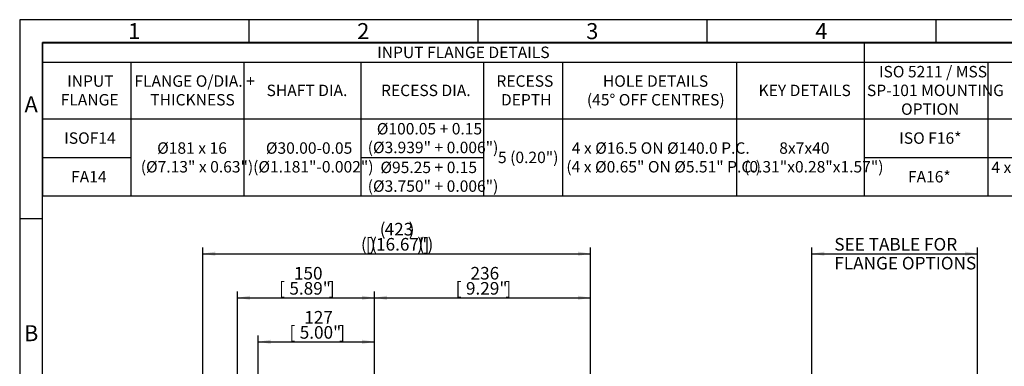
# Model space of a CAD drawing. Units: millimetres. Extents: x 0 to 530, y -59 to 292.
# Drawn here: x 14 to 229, y 216 to 292 of the extents above; entities that cross this region are included whole.
import ezdxf
from ezdxf.enums import TextEntityAlignment as Align

# ---------------------------------------------------------------- set-up
doc = ezdxf.new("R2010")
doc.units = ezdxf.units.MM
doc.layers.add('Default', color=7, linetype='Continuous')
doc.styles.add('SEACAD_Arial', font='arial.ttf')
doc.dimstyles.new('RG_-_ISO', dxfattribs={"dimtxt": 2.75, "dimasz": 2.75, "dimexe": 1.375, "dimexo": 1.375, "dimgap": 1.375, "dimtad": 1, "dimdec": 0, "dimlfac": 5, "dimdsep": 46, "dimtxsty": 'SEACAD_Arial', "dimblk1": '_SE_FILLED', "dimblk2": '_SE_FILLED', "dimsah": 1, "dimcen": 1.375, "dimadec": 0, "dimazin": 0, "dimtfac": 1, "dimtdec": 0, "dimtofl": 0, "dimtmove": 0, "dimatfit": 3, "dimfxl": 1, "dimtolj": 1, "dimarcsym": 0})

# ---------------------------------------------------------------- blocks, each defined once
blk = doc.blocks.new('DMBLK4034')
at = {"layer": 'Default', "linetype": 'Continuous'}
for points in [[(56.71, 241.32), (53.96, 240.86), (56.71, 240.4)], [(135.88, 241.32), (135.88, 240.4), (138.63, 240.86)]]:
    blk.add_hatch(color=7, dxfattribs=at).paths.add_polyline_path(points)
at = {"layer": 'Default', "color": 7, "linetype": 'Continuous'}
for p, q in [((53.96, 154.24), (53.96, 242.23)), ((53.96, 240.86), (138.63, 240.86)), ((138.63, 187.01), (138.63, 242.23))]:
    blk.add_line(p, q, dxfattribs=at)
at = {"layer": 'Default', "color": 7, "linetype": 'Continuous', "style": 'SEACAD_Arial'}
for s, p in [('(', (92.6, 247.6)), ('423', (93.67, 247.6)), (')', (98.92, 247.6)), ('(', (88.48, 244.3)), ('[', (89.54, 244.3)), (')', (90.42, 244.3)), ('(', (90.73, 244.3)), ('16.67"', (91.79, 244.3)), (')', (100.79, 244.3)), ('(', (101.1, 244.3)), (']', (102.17, 244.3)), (')', (103.04, 244.3))]:
    blk.add_text(s, height=2.75, dxfattribs=at).set_placement(p, align=Align.TOP_LEFT)
blk = doc.blocks.new('_SE_FILLED')
at = {"color": 0}
blk.add_line((0, 0), (-1, 0), dxfattribs=at)
blk.add_solid([(0, 0), (-1, -0.1665), (-1, 0.1665), (0, 0)], dxfattribs=at)
blk = doc.blocks.new('DMBLK4037')
at = {"layer": 'Default', "linetype": 'Continuous'}
for points in [[(189.68, 241.32), (186.93, 240.86), (189.68, 240.4)], [(220.36, 241.32), (220.36, 240.4), (223.11, 240.86)]]:
    blk.add_hatch(color=7, dxfattribs=at).paths.add_polyline_path(points)
at = {"layer": 'Default', "color": 7, "linetype": 'Continuous'}
for p, q in [((186.93, 188.24), (186.93, 242.23)), ((186.93, 240.86), (223.11, 240.86)), ((223.11, 188.24), (223.11, 242.23))]:
    blk.add_line(p, q, dxfattribs=at)
at = {"layer": 'Default', "color": 7, "linetype": 'Continuous', "style": 'SEACAD_Arial'}
for s, p in [('SEE TABLE FOR', (191.84, 244.3)), ('FLANGE OPTIONS', (191.84, 240.17))]:
    blk.add_text(s, height=2.75, dxfattribs=at).set_placement(p, align=Align.TOP_LEFT)
blk = doc.blocks.new('DMBLK4047')
at = {"layer": 'Default', "linetype": 'Continuous'}
for points in [[(94.21, 231.69), (91.46, 231.23), (94.21, 230.77)], [(135.88, 231.69), (135.88, 230.77), (138.63, 231.23)]]:
    blk.add_hatch(color=7, dxfattribs=at).paths.add_polyline_path(points)
at = {"layer": 'Default', "color": 7, "linetype": 'Continuous'}
for p, q in [((91.46, 189.18), (91.46, 232.61)), ((138.63, 187.01), (138.63, 232.61)), ((91.46, 231.23), (138.63, 231.23))]:
    blk.add_line(p, q, dxfattribs=at)
at = {"layer": 'Default', "color": 7, "linetype": 'Continuous', "style": 'SEACAD_Arial'}
for s, p in [('236', (112.42, 237.97)), ('[', (109.17, 234.67)), ('9.29"', (111.42, 234.67)), (']', (120.04, 234.67))]:
    blk.add_text(s, height=2.75, dxfattribs=at).set_placement(p, align=Align.TOP_LEFT)
blk = doc.blocks.new('DMBLK4050')
at = {"layer": 'Default', "linetype": 'Continuous'}
for points in [[(64.28, 231.69), (61.53, 231.23), (64.28, 230.77)], [(88.71, 231.69), (88.71, 230.77), (91.46, 231.23)]]:
    blk.add_hatch(color=7, dxfattribs=at).paths.add_polyline_path(points)
at = {"layer": 'Default', "color": 7, "linetype": 'Continuous'}
for p, q in [((61.53, 193.64), (61.53, 232.61)), ((91.46, 189.18), (91.46, 232.61)), ((61.53, 231.23), (91.46, 231.23))]:
    blk.add_line(p, q, dxfattribs=at)
at = {"layer": 'Default', "color": 7, "linetype": 'Continuous', "style": 'SEACAD_Arial'}
for s, p in [('150', (73.87, 237.97)), ('[', (70.62, 234.67)), ('5.89"', (72.87, 234.67)), (']', (81.49, 234.67))]:
    blk.add_text(s, height=2.75, dxfattribs=at).set_placement(p, align=Align.TOP_LEFT)
blk = doc.blocks.new('DMBLK4051')
at = {"layer": 'Default', "linetype": 'Continuous'}
for points in [[(68.81, 222.07), (66.06, 221.61), (68.81, 221.15)], [(88.71, 222.07), (88.71, 221.15), (91.46, 221.61)]]:
    blk.add_hatch(color=7, dxfattribs=at).paths.add_polyline_path(points)
at = {"layer": 'Default', "color": 7, "linetype": 'Continuous'}
for p, q in [((66.06, 194.24), (66.06, 222.98)), ((66.06, 221.61), (91.46, 221.61)), ((91.46, 189.18), (91.46, 222.98))]:
    blk.add_line(p, q, dxfattribs=at)
at = {"layer": 'Default', "color": 7, "linetype": 'Continuous', "style": 'SEACAD_Arial'}
for s, p in [('127', (76.13, 228.35)), ('[', (72.88, 225.05)), ('5.00"', (75.13, 225.05)), (']', (83.76, 225.05))]:
    blk.add_text(s, height=2.75, dxfattribs=at).set_placement(p, align=Align.TOP_LEFT)
blk = doc.blocks.new('SE11')
at = {"color": 7, "linetype": 'Continuous'}
for p, q in [((198.36, 286.97), (198.36, 282.75)), ((19.02, 282.75), (409.02, 282.75)), ((38.24, 282.75), (38.24, 270.35)), ((62.96, 282.75), (62.96, 270.35)), ((88.44, 282.75), (88.44, 270.35)), ((115.24, 282.75), (115.24, 270.35)), ((132.48, 282.75), (132.48, 270.35)), ((170.48, 282.75), (170.48, 270.35)), ((198.36, 282.75), (198.36, 270.35)), ((225.36, 282.75), (225.36, 270.35)), ((19.02, 270.35), (409.02, 270.35)), ((38.24, 270.35), (38.24, 266.13)), ((62.96, 270.35), (62.96, 266.13)), ((88.44, 270.35), (88.44, 266.13)), ((115.24, 270.35), (115.24, 266.13)), ((132.48, 270.35), (132.48, 266.13)), ((170.48, 270.35), (170.48, 266.13)), ((198.36, 270.35), (198.36, 266.13)), ((225.36, 270.35), (225.36, 266.13)), ((38.24, 266.13), (38.24, 261.91)), ((62.96, 266.13), (62.96, 261.91)), ((88.44, 266.13), (88.44, 261.91)), ((115.24, 266.13), (115.24, 261.91)), ((132.48, 266.13), (132.48, 261.91)), ((170.48, 266.13), (170.48, 261.91)), ((198.36, 266.13), (198.36, 261.91)), ((225.36, 266.13), (225.36, 261.91)), ((19.02, 261.91), (38.24, 261.91)), ((38.24, 261.91), (38.24, 257.68)), ((62.96, 261.91), (62.96, 257.68)), ((88.44, 261.91), (115.24, 261.91)), ((88.44, 261.91), (88.44, 257.68)), ((115.24, 261.91), (115.24, 257.68)), ((132.48, 261.91), (132.48, 257.68)), ((170.48, 261.91), (170.48, 257.68)), ((198.36, 261.91), (225.36, 261.91)), ((198.36, 261.91), (198.36, 257.68)), ((225.36, 261.91), (272.46, 261.91)), ((225.36, 261.91), (225.36, 257.68)), ((38.24, 257.68), (38.24, 253.46)), ((62.96, 257.68), (62.96, 253.46)), ((88.44, 257.68), (88.44, 253.46)), ((115.24, 257.68), (115.24, 253.46)), ((132.48, 257.68), (132.48, 253.46)), ((170.48, 257.68), (170.48, 253.46)), ((198.36, 257.68), (198.36, 253.46)), ((225.36, 257.68), (225.36, 253.46))]:
    blk.add_line(p, q, dxfattribs=at)
blk.add_lwpolyline([(19.02, 253.46), (19.02, 286.97), (409.02, 286.97), (409.02, 253.46), (19.02, 253.46)], dxfattribs=at)
at = {"color": 7, "linetype": 'Continuous', "style": 'SEACAD_Arial'}
for s, p in [('INPUT FLANGE DETAILS', (92.04, 286.11)), ('ISO 5211 / MSS', (201.58, 281.89)), ('INPUT', (24.37, 279.84)), ('FLANGE O/DIA. +', (39.04, 279.84)), ('RECESS', (118.07, 279.84)), ('HOLE DETAILS', (141.31, 279.84)), ('SHAFT DIA.', (67.89, 277.8)), ('RECESS DIA.', (92.89, 277.8)), ('KEY DETAILS', (175.3, 277.8)), ('SP-101 MOUNTING', (198.96, 277.8)), ('FLANGE', (22.95, 275.75)), ('THICKNESS', (42.51, 275.75)), ('DEPTH', (119.06, 275.75)), ('(45° OFF CENTRES)', (137.82, 275.75)), ('OPTION', (206.41, 273.71)), ('Ø100.05 + 0.15', (91.96, 269.42)), ('ISOF14', (23.72, 267.38)), ('ISO F16*', (206.01, 267.38)), ('Ø181 x 16', (44.01, 265.2)), ('Ø30.00-0.05', (67.75, 265.2)), ('(Ø3.939" + 0.006")', (89.97, 265.33)), ('4 x Ø16.5 ON Ø140.0 P.C.', (134.52, 265.2)), ('8x7x40', (179.82, 265.2)), ('5 (0.20")', (118.41, 263.16)), ('(Ø7.13" x 0.63")', (40.43, 261.11)), ('(Ø1.181"-0.002")', (64.96, 261.11)), ('Ø95.25 + 0.15', (92.75, 260.98)), ('(4 x Ø0.65" ON Ø5.51" P.C.)', (133.33, 261.11)), ('(0.31"x0.28"x1.57")', (172.15, 261.11)), ('4 x 3/4" UNC x 19 (0.75") DEEP ON', (226.12, 260.98)), ('FA14', (25.22, 258.93)), ('FA16*', (207.91, 258.93)), ('(Ø3.750" + 0.006")', (89.97, 256.89))]:
    blk.add_text(s, height=2.5, dxfattribs=at).set_placement(p, align=Align.TOP_LEFT)
blk = doc.blocks.new('A3_Frame_Publicity')
at = {"layer": 'Default', "color": 7, "linetype": 'Continuous'}
for p, q in [((0, 287), (0, 0)), ((400, 287), (0, 287)), ((50, 287), (50, 282)), ((100, 287), (100, 282)), ((150, 287), (150, 282)), ((200, 287), (200, 282)), ((5, 5), (5, 282)), ((395, 282), (5, 282)), ((5, 243.5), (0, 243.5))]:
    blk.add_line(p, q, dxfattribs=at)
at = {"layer": 'Default', "char_height": 3.5, "width": 3, "attachment_point": 5}
for s, insert in [('{\\fArial Narrow|b0||i0||c0|p34;\\C7;\\H3.5;\\W1.;1}', (25, 284.5)), ('{\\fArial Narrow|b0||i0||c0|p34;\\C7;\\H3.5;\\W1.;2}', (75, 284.5)), ('{\\fArial Narrow|b0||i0||c0|p34;\\C7;\\H3.5;\\W1.;3}', (125, 284.5)), ('{\\fArial Narrow|b0||i0||c0|p34;\\C7;\\H3.5;\\W1.;4}', (175, 284.5)), ('{\\fArial Narrow|b0||i0||c0|p34;\\C7;\\H3.5;\\W1.;A}', (2.5, 268.5)), ('{\\fArial Narrow|b0||i0||c0|p34;\\C7;\\H3.5;\\W1.;B}', (2.5, 218.5))]:
    blk.add_mtext(s, dxfattribs=dict(at, insert=insert))

msp = doc.modelspace()

# ---------------------------------------------------------------- block references
msp.add_blockref('SE11', (0, 0))
at = {"layer": 'Default', "color": 7}
msp.add_blockref('A3_Frame_Publicity', (14, 5), dxfattribs=at)

# ---------------------------------------------------------------- dimensions: what is measured, and where the dimension line sits
at = {"layer": 'Default', "color": 7, "linetype": 'Continuous'}
dim = msp.add_linear_dim(base=(138.63, 240.86), p1=(53.96, 147.31), p2=(138.63, 185.64), text='\\A1;(<>)', dimstyle='RG_-_ISO', override={"dimtdec": 2}, dxfattribs=at)
dim.commit()
dim.dimension.update_dxf_attribs({"geometry": 'DMBLK4034', "text_midpoint": (96.29, 240.86), "dimtype": 160})
dim = msp.add_linear_dim(base=(186.93, 240.86), p1=(186.93, 182.87), p2=(223.11, 182.87), angle=0, text='\\A1;SEE TABLE FOR {}\\PFLANGE OPTIONS', dimstyle='RG_-_ISO', override={"dimtdec": 2}, dxfattribs=at)
dim.commit()
dim.dimension.update_dxf_attribs({"geometry": 'DMBLK4037', "text_midpoint": (205.02, 240.86), "dimtype": 161})
for base, p1, p2, picture, middle in [((91.46, 231.23), (61.53, 192.27), (91.46, 147.31), 'DMBLK4050', (76.49, 231.23)), ((138.63, 231.23), (91.46, 147.31), (138.63, 185.64), 'DMBLK4047', (115.04, 231.23)), ((91.46, 221.61), (66.06, 192.87), (91.46, 147.31), 'DMBLK4051', (78.76, 221.61))]:
    dim = msp.add_linear_dim(base=base, p1=p1, p2=p2, text='\\A1;<>', dimstyle='RG_-_ISO', dxfattribs=at)
    dim.commit()
    dim.dimension.update_dxf_attribs({"geometry": picture, "text_midpoint": middle, "dimtype": 160})

doc.saveas('drawing.dxf')
